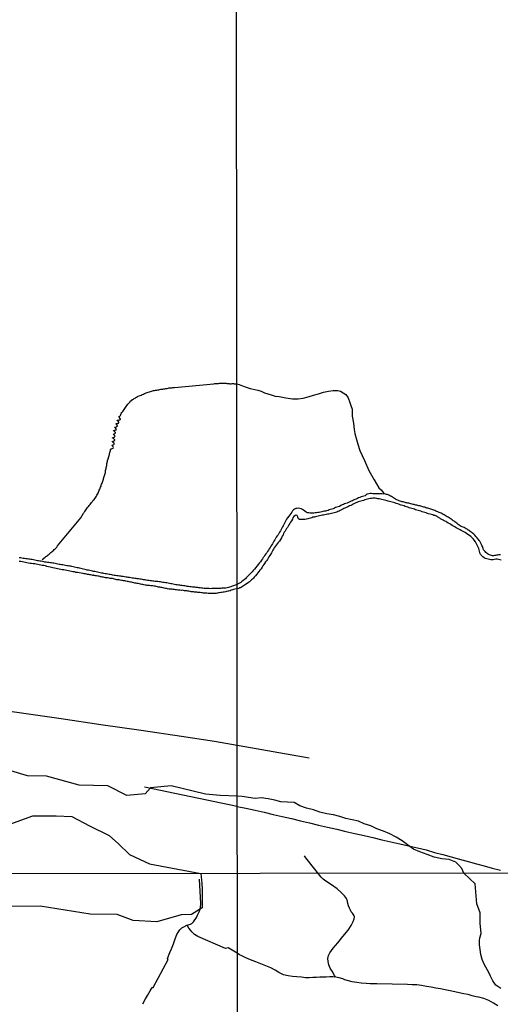
# Model space of a CAD drawing. Units: millimetres. Extents: x 190372 to 192781, y 1652120 to 1654896.
# Drawn here: x 191270 to 191417, y 1653743 to 1654045 of the extents above; entities that cross this region are included whole.
import ezdxf

# ---------------------------------------------------------------- set-up
doc = ezdxf.new("R2010")
doc.units = ezdxf.units.MM
for name, color, linetype in [('IMAGEM', 7, 'Continuous'), ('V-BANHADO', 102, 'Continuous'), ('V-CANAL', 132, 'Continuous'), ('V-LOTE', 1, 'Continuous'), ('V-VALETA', 6, 'Continuous'), ('X-LIMITE_1000', 7, 'Continuous')]:
    doc.layers.add(name, color=color, linetype=linetype)
picture_1 = doc.add_image_def('image1.jpg', size_in_pixel=(4014, 4628))

msp = doc.modelspace()

# ---------------------------------------------------------------- linework, layer by layer
at = {"layer": 'V-BANHADO'}
for points in [[(191417.25, 1653748.2), (191415.79, 1653749.23), (191414.85, 1653750.52), (191414.15, 1653751.92), (191413.62, 1653753.06), (191412.26, 1653755.44), (191411.62, 1653757.04), (191411.16, 1653758.62), (191410.91, 1653760.13), (191410.77, 1653761.62), (191410.72, 1653762.92), (191410.84, 1653763.74), (191411.24, 1653765.1), (191410.91, 1653768.23), (191410.97, 1653771.36), (191409.89, 1653774.19), (191409.41, 1653780.3), (191405.92, 1653783.57), (191405.35, 1653785.01), (191404.45, 1653785.98), (191403.47, 1653786.89), (191401.45, 1653787.71), (191399.16, 1653787.96), (191396.87, 1653788.52), (191394.64, 1653789.26), (191392.44, 1653790.06), (191390.45, 1653790.97), (191388.66, 1653792.24), (191386.98, 1653793.51), (191385.13, 1653794.57), (191383.28, 1653795.63), (191381.28, 1653796.4), (191379.26, 1653797.17), (191377.36, 1653798.12), (191375.4, 1653798.66), (191373.58, 1653799.54), (191371.65, 1653799.91), (191369.72, 1653800.3), (191367.9, 1653800.92), (191365.96, 1653801.46), (191363.88, 1653801.73), (191361.8, 1653802.3), (191359.78, 1653802.96), (191357.71, 1653803.49), (191355.66, 1653804.25), (191353.84, 1653805.26), (191351.84, 1653805.37), (191349.8, 1653805.47), (191347.92, 1653805.95), (191345.87, 1653806.31), (191343.85, 1653806.68), (191341.91, 1653806.46), (191339.89, 1653806.73), (191337.93, 1653807.07), (191336.37, 1653807.19), (191331.14, 1653807.43), (191326.71, 1653807.83), (191316.08, 1653810.31), (191309.83, 1653809.76), (191308.12, 1653807.89), (191302.49, 1653807.39), (191296.7, 1653810.36), (191287.88, 1653810.53), (191277.88, 1653813.28), (191272.02, 1653813.45), (191262.69, 1653816.21)], [(191266.59, 1653798.56), (191273.67, 1653801.18), (191280.86, 1653801.1), (191285.63, 1653800.99), (191291.06, 1653798.09), (191297.09, 1653795.16), (191299.99, 1653792.57), (191303.31, 1653789.29), (191309.45, 1653786.42), (191325.27, 1653783.51), (191325.53, 1653780.42), (191325.64, 1653778.68), (191325.67, 1653772.95), (191322.4, 1653770.93), (191319.19, 1653770.8), (191311.68, 1653768.6), (191304.49, 1653769.02), (191299.6, 1653770.87), (191291.29, 1653770.95), (191275.92, 1653773.47), (191262.72, 1653773.3)]]:
    msp.add_lwpolyline(points, dxfattribs=at)
at = {"layer": 'V-CANAL'}
for points in [[(191417.17, 1653881.2), (191416.87, 1653881.22), (191416.58, 1653881.18), (191416.28, 1653881.14), (191415.98, 1653881.07), (191415.64, 1653880.99), (191415.35, 1653880.97), (191415.05, 1653880.88), (191414.75, 1653880.92), (191414.46, 1653880.97), (191414.16, 1653881.05), (191413.86, 1653881.16), (191413.54, 1653881.33), (191413.24, 1653881.52), (191412.99, 1653881.73), (191412.73, 1653881.94), (191412.5, 1653882.17), (191412.29, 1653882.41), (191412.01, 1653882.77), (191411.84, 1653883.13), (191411.76, 1653883.43), (191411.63, 1653883.73), (191411.48, 1653884.02), (191411.38, 1653884.32), (191411.25, 1653884.62), (191411.06, 1653884.94), (191410.81, 1653885.34), (191410.61, 1653885.59), (191410.4, 1653885.89), (191410.21, 1653886.14), (191409.91, 1653886.5), (191409.59, 1653886.84), (191409.28, 1653887.18), (191408.98, 1653887.5), (191408.72, 1653887.75), (191408.47, 1653887.92), (191408.19, 1653888.16), (191407.9, 1653888.39), (191407.64, 1653888.56), (191407.41, 1653888.73), (191407.18, 1653888.9), (191406.95, 1653889.03), (191406.69, 1653889.2), (191406.37, 1653889.34), (191406.01, 1653889.54), (191405.72, 1653889.64), (191405.42, 1653889.75), (191405.1, 1653889.92), (191404.8, 1653890.09), (191404.51, 1653890.28), (191404.25, 1653890.47), (191404.01, 1653890.68), (191403.76, 1653890.91), (191403.51, 1653891.11), (191403.23, 1653891.32), (191402.94, 1653891.53), (191402.61, 1653891.74), (191402.32, 1653891.96), (191402.32, 1653891.96), (191402.04, 1653892.12), (191401.73, 1653892.32), (191401.47, 1653892.51), (191401.15, 1653892.7), (191400.85, 1653892.89), (191400.5, 1653893.08), (191400.2, 1653893.25), (191399.9, 1653893.42), (191399.6, 1653893.57), (191399.31, 1653893.74), (191398.97, 1653893.93), (191398.63, 1653894.08), (191398.35, 1653894.2), (191398.01, 1653894.37), (191397.66, 1653894.5), (191397.36, 1653894.63), (191397.06, 1653894.76), (191396.76, 1653894.9), (191396.42, 1653895.01), (191396.09, 1653895.14), (191395.79, 1653895.22), (191395.49, 1653895.31), (191395.19, 1653895.39), (191394.9, 1653895.48), (191394.6, 1653895.56), (191394.3, 1653895.65), (191393.96, 1653895.77), (191393.67, 1653895.86), (191393.37, 1653895.92), (191393.07, 1653896.01), (191392.78, 1653896.11), (191392.48, 1653896.18), (191392.18, 1653896.24), (191391.84, 1653896.3), (191391.55, 1653896.39), (191391.25, 1653896.45), (191390.95, 1653896.54), (191390.65, 1653896.62), (191390.36, 1653896.68), (191390.06, 1653896.77), (191389.72, 1653896.83), (191389.42, 1653896.92), (191389.09, 1653897), (191388.79, 1653897.07), (191388.49, 1653897.11), (191388.19, 1653897.19), (191387.9, 1653897.26), (191387.6, 1653897.32), (191387.3, 1653897.41), (191386.96, 1653897.47), (191386.67, 1653897.58), (191386.37, 1653897.66), (191386.09, 1653897.77), (191385.71, 1653897.94), (191385.35, 1653898.11), (191384.99, 1653898.3), (191384.69, 1653898.47), (191384.37, 1653898.66), (191384.07, 1653898.85), (191383.76, 1653899.04), (191383.42, 1653899.23), (191383.1, 1653899.38), (191382.76, 1653899.61), (191382.47, 1653899.66), (191382.17, 1653899.74), (191381.87, 1653899.78), (191380.8, 1653899.86), (191380.35, 1653899.89), (191379.92, 1653899.91), (191379.54, 1653899.91), (191379.16, 1653899.93), (191378.78, 1653899.93), (191378.39, 1653899.93), (191377.97, 1653899.95), (191377.59, 1653899.97), (191377.16, 1653899.99), (191376.78, 1653899.95), (191376.4, 1653899.85), (191376.25, 1653899.81), (191376.02, 1653899.63), (191375.64, 1653899.34), (191375.25, 1653899.19), (191374.87, 1653899.08), (191374.45, 1653898.96), (191374.07, 1653898.79), (191373.64, 1653898.66), (191373.26, 1653898.47), (191372.88, 1653898.3), (191372.5, 1653898.13), (191372.12, 1653897.94), (191371.73, 1653897.77), (191371.35, 1653897.64), (191370.93, 1653897.45), (191370.55, 1653897.26), (191370.12, 1653897.09), (191369.74, 1653896.96), (191369.36, 1653896.81), (191368.98, 1653896.66), (191368.59, 1653896.49), (191368.17, 1653896.28), (191368.17, 1653896.28), (191367.79, 1653896.07), (191367.36, 1653895.9), (191366.98, 1653895.77), (191366.6, 1653895.67), (191366.22, 1653895.5), (191365.84, 1653895.35), (191365.45, 1653895.2), (191365.07, 1653895.09), (191364.65, 1653894.97), (191364.27, 1653894.84), (191363.84, 1653894.73), (191363.46, 1653894.63), (191363.08, 1653894.56), (191362.7, 1653894.46), (191362.32, 1653894.35), (191361.93, 1653894.29), (191361.55, 1653894.22), (191361.13, 1653894.16), (191360.75, 1653894.1), (191360.32, 1653894.05), (191359.94, 1653894.01), (191359.56, 1653893.95), (191359.18, 1653893.93), (191358.79, 1653893.95), (191358.37, 1653894.03), (191357.99, 1653894.12), (191357.58, 1653894.29), (191357.18, 1653894.58), (191356.76, 1653894.86), (191356.46, 1653895.07), (191355.99, 1653895.31), (191355.57, 1653895.43), (191355.19, 1653895.5), (191354.65, 1653895.45), (191354.38, 1653895.37), (191354, 1653895.22), (191353.64, 1653894.97), (191353.36, 1653894.67), (191353.13, 1653894.33), (191352.83, 1653893.91), (191352.53, 1653893.51), (191352.19, 1653893.04), (191351.83, 1653892.59), (191351.52, 1653892.09), (191351.32, 1653891.7), (191351.09, 1653891.28), (191350.88, 1653890.9), (191350.69, 1653890.52), (191350.5, 1653890.13), (191350.31, 1653889.75), (191350.09, 1653889.33), (191349.86, 1653888.95), (191349.63, 1653888.52), (191349.42, 1653888.14), (191349.18, 1653887.76), (191348.93, 1653887.38), (191348.67, 1653886.99), (191348.38, 1653886.57), (191348.16, 1653886.19), (191347.91, 1653885.76), (191347.68, 1653885.38), (191347.44, 1653885), (191347.21, 1653884.62), (191347, 1653884.24), (191346.7, 1653883.85), (191346.47, 1653883.47), (191346.23, 1653883.05), (191345.98, 1653882.67), (191345.7, 1653882.24), (191345.45, 1653881.86), (191345.2, 1653881.48), (191344.92, 1653881.1), (191344.64, 1653880.72), (191344.39, 1653880.33), (191344.16, 1653879.95), (191343.86, 1653879.57), (191343.54, 1653879.08), (191343.18, 1653878.65), (191342.8, 1653878.19), (191342.44, 1653877.74), (191342.08, 1653877.32), (191341.69, 1653876.85), (191341.33, 1653876.43), (191340.97, 1653876), (191340.59, 1653875.6), (191340.21, 1653875.2), (191339.78, 1653874.77), (191339.47, 1653874.46), (191339.17, 1653874.16), (191338.89, 1653873.86), (191338.62, 1653873.59), (191338.15, 1653873.27), (191337.84, 1653873.01), (191337.47, 1653872.76), (191337.11, 1653872.55), (191336.32, 1653872.12), (191335.3, 1653871.71), (191335.22, 1653871.71), (191334.86, 1653871.54), (191334.47, 1653871.39), (191334.08, 1653871.26), (191333.69, 1653871.15), (191333.3, 1653871.06), (191332.91, 1653871.02), (191332.48, 1653870.98), (191332.09, 1653870.94), (191331.7, 1653870.94), (191331.32, 1653870.89), (191330.93, 1653870.89), (191330.54, 1653870.89), (191330.15, 1653870.89), (191329.76, 1653870.89), (191329.37, 1653870.89), (191328.98, 1653870.87), (191328.59, 1653870.85), (191328.16, 1653870.81), (191327.77, 1653870.83), (191327.38, 1653870.85), (191327, 1653870.85), (191326.61, 1653870.87), (191326.22, 1653870.89), (191325.83, 1653870.94), (191325.44, 1653871), (191325.05, 1653871.04), (191324.66, 1653871.09), (191324.27, 1653871.13), (191323.84, 1653871.2), (191323.45, 1653871.24), (191323.06, 1653871.28), (191322.67, 1653871.32), (191322.24, 1653871.39), (191321.85, 1653871.43), (191321.46, 1653871.45), (191321.08, 1653871.52), (191320.69, 1653871.58), (191320.3, 1653871.65), (191319.91, 1653871.71), (191319.52, 1653871.76), (191319.13, 1653871.82), (191318.74, 1653871.87), (191318.35, 1653871.91), (191317.92, 1653871.95), (191317.53, 1653872.02), (191317.14, 1653872.1), (191316.76, 1653872.19), (191316.37, 1653872.3), (191315.98, 1653872.34), (191315.59, 1653872.42), (191315.2, 1653872.49), (191314.81, 1653872.58), (191314.42, 1653872.62), (191314.03, 1653872.71), (191313.6, 1653872.75), (191313.21, 1653872.82), (191312.82, 1653872.88), (191312.43, 1653872.9), (191312, 1653872.97), (191311.61, 1653873.01), (191311.23, 1653873.05), (191310.84, 1653873.1), (191310.45, 1653873.14), (191310.06, 1653873.22), (191309.67, 1653873.27), (191309.28, 1653873.35), (191308.89, 1653873.35), (191308.5, 1653873.44), (191308.11, 1653873.48), (191307.68, 1653873.57), (191307.29, 1653873.61), (191306.9, 1653873.7), (191306.52, 1653873.74), (191306.13, 1653873.83), (191305.74, 1653873.87), (191305.35, 1653873.92), (191304.96, 1653873.96), (191304.57, 1653874.05), (191304.18, 1653874.09), (191303.79, 1653874.16), (191303.36, 1653874.22), (191302.97, 1653874.29), (191302.58, 1653874.35), (191302.2, 1653874.39), (191301.81, 1653874.48), (191301.42, 1653874.52), (191301.03, 1653874.56), (191300.64, 1653874.63), (191300.25, 1653874.69), (191299.86, 1653874.74), (191299.47, 1653874.8), (191299.04, 1653874.82), (191298.65, 1653874.91), (191298.26, 1653874.95), (191297.87, 1653875.04), (191297.44, 1653875.13), (191297.05, 1653875.19), (191296.67, 1653875.26), (191296.67, 1653875.26), (191296.28, 1653875.32), (191295.89, 1653875.37), (191295.5, 1653875.45), (191295.11, 1653875.54), (191294.72, 1653875.62), (191294.33, 1653875.71), (191293.94, 1653875.8), (191293.55, 1653875.86), (191293.12, 1653875.97), (191292.73, 1653876.06), (191292.34, 1653876.12), (191291.96, 1653876.21), (191291.57, 1653876.27), (191291.18, 1653876.36), (191290.79, 1653876.45), (191290.4, 1653876.53), (191290.01, 1653876.59), (191289.62, 1653876.68), (191289.23, 1653876.77), (191288.8, 1653876.88), (191288.41, 1653877.01), (191288.02, 1653877.09), (191287.64, 1653877.16), (191287.25, 1653877.22), (191286.86, 1653877.31), (191286.47, 1653877.4), (191286.08, 1653877.48), (191285.69, 1653877.59), (191285.3, 1653877.68), (191284.91, 1653877.74), (191284.48, 1653877.8), (191284.09, 1653877.87), (191283.7, 1653877.96), (191283.31, 1653878.02), (191282.88, 1653878.09), (191282.49, 1653878.17), (191282.11, 1653878.24), (191281.72, 1653878.28), (191281.33, 1653878.35), (191280.94, 1653878.43), (191280.55, 1653878.54), (191280.16, 1653878.63), (191279.77, 1653878.67), (191279.38, 1653878.71), (191278.99, 1653878.76), (191278.56, 1653878.8), (191278.17, 1653878.86), (191277.78, 1653878.95), (191277.4, 1653878.99), (191277.01, 1653879.08), (191276.62, 1653879.12), (191276.23, 1653879.21), (191275.84, 1653879.27), (191275.45, 1653879.34), (191275.06, 1653879.4), (191274.67, 1653879.49), (191274.24, 1653879.56), (191273.85, 1653879.64), (191273.46, 1653879.73), (191273.08, 1653879.79), (191272.69, 1653879.84), (191272.3, 1653879.9), (191271.91, 1653879.92), (191271.52, 1653879.99), (191271.13, 1653880.05), (191270.74, 1653880.12), (191270.35, 1653880.2), (191269.92, 1653880.27), (191269.53, 1653880.31)], [(191417.38, 1653879.61), (191417, 1653879.71), (191416.62, 1653879.76), (191416.19, 1653879.82), (191416.04, 1653879.88), (191415.77, 1653879.88), (191415.39, 1653879.8), (191414.96, 1653879.71), (191414.58, 1653879.67), (191414.2, 1653879.67), (191413.82, 1653879.74), (191413.39, 1653879.86), (191413.01, 1653879.95), (191412.59, 1653880.12), (191412.21, 1653880.31), (191411.78, 1653880.63), (191411.27, 1653881.09), (191411.12, 1653881.29), (191411, 1653881.48), (191410.87, 1653881.9), (191410.76, 1653882.33), (191410.66, 1653882.71), (191410.51, 1653883.13), (191410.36, 1653883.56), (191410.17, 1653883.94), (191409.94, 1653884.36), (191409.72, 1653884.75), (191409.49, 1653885.17), (191409.15, 1653885.65), (191408.86, 1653886.02), (191408.47, 1653886.42), (191408.11, 1653886.78), (191407.71, 1653887.08), (191407.22, 1653887.39), (191406.75, 1653887.73), (191406.35, 1653888.03), (191405.97, 1653888.24), (191405.55, 1653888.48), (191405.16, 1653888.69), (191404.78, 1653888.86), (191404.4, 1653889.05), (191403.98, 1653889.26), (191403.55, 1653889.52), (191403.17, 1653889.75), (191402.75, 1653890), (191402.36, 1653890.24), (191402.36, 1653890.24), (191401.98, 1653890.47), (191401.6, 1653890.66), (191401.18, 1653890.92), (191400.75, 1653891.17), (191400.37, 1653891.38), (191399.95, 1653891.6), (191399.56, 1653891.81), (191399.18, 1653892.04), (191398.8, 1653892.27), (191398.57, 1653892.46), (191398.38, 1653892.57), (191398.27, 1653892.61), (191397.95, 1653892.8), (191397.89, 1653892.87), (191397.78, 1653892.87), (191397.69, 1653893.02), (191397.57, 1653893.06), (191397.15, 1653893.23), (191396.76, 1653893.31), (191396.38, 1653893.42), (191396, 1653893.52), (191395.58, 1653893.65), (191395.15, 1653893.78), (191394.77, 1653893.91), (191394.35, 1653894.03), (191393.96, 1653894.16), (191393.58, 1653894.29), (191393.2, 1653894.42), (191392.78, 1653894.56), (191392.35, 1653894.67), (191391.97, 1653894.78), (191391.55, 1653894.92), (191391.16, 1653895.05), (191390.78, 1653895.18), (191390.4, 1653895.31), (191389.98, 1653895.43), (191389.55, 1653895.54), (191389.17, 1653895.65), (191388.75, 1653895.77), (191388.36, 1653895.92), (191387.98, 1653896.07), (191387.6, 1653896.18), (191387.18, 1653896.32), (191386.75, 1653896.45), (191386.37, 1653896.58), (191385.95, 1653896.73), (191385.56, 1653896.85), (191385.18, 1653896.98), (191384.8, 1653897.11), (191384.38, 1653897.26), (191383.95, 1653897.36), (191383.57, 1653897.47), (191383.15, 1653897.6), (191382.76, 1653897.7), (191382.38, 1653897.79), (191382, 1653897.85), (191381.58, 1653897.96), (191381.15, 1653898.06), (191380.77, 1653898.15), (191380.35, 1653898.25), (191379.96, 1653898.34), (191379.58, 1653898.42), (191379.2, 1653898.49), (191378.78, 1653898.53), (191378.39, 1653898.55), (191377.97, 1653898.55), (191377.59, 1653898.51), (191377.16, 1653898.47), (191376.78, 1653898.36), (191376.36, 1653898.28), (191375.93, 1653898.13), (191375.55, 1653898.02), (191375.13, 1653897.89), (191374.75, 1653897.79), (191374.32, 1653897.68), (191373.94, 1653897.51), (191373.52, 1653897.43), (191373.09, 1653897.26), (191372.75, 1653897.13), (191372.37, 1653896.96), (191372.03, 1653896.75), (191371.65, 1653896.52), (191371.27, 1653896.37), (191370.84, 1653896.2), (191370.5, 1653896.07), (191370.12, 1653895.86), (191369.8, 1653895.71), (191369.44, 1653895.52), (191369.12, 1653895.37), (191368.76, 1653895.18), (191368.42, 1653894.99), (191368.04, 1653894.8), (191367.66, 1653894.63), (191367.3, 1653894.48), (191366.98, 1653894.31), (191366.56, 1653894.18), (191366.13, 1653894.05), (191365.75, 1653893.93), (191365.33, 1653893.84), (191364.95, 1653893.78), (191364.95, 1653893.78), (191364.52, 1653893.71), (191364.14, 1653893.65), (191363.72, 1653893.54), (191363.29, 1653893.48), (191362.91, 1653893.4), (191362.48, 1653893.36), (191362.1, 1653893.27), (191361.68, 1653893.14), (191361.25, 1653893.06), (191360.87, 1653892.97), (191360.45, 1653892.89), (191360.07, 1653892.78), (191359.64, 1653892.7), (191359.26, 1653892.59), (191358.84, 1653892.48), (191358.41, 1653892.36), (191358.03, 1653892.27), (191357.61, 1653892.17), (191357.22, 1653892.08), (191356.8, 1653892.06), (191356.38, 1653892.04), (191355.95, 1653892), (191355.65, 1653892), (191355.53, 1653892.08), (191355.36, 1653892.13), (191355.23, 1653892.27), (191355.16, 1653892.27), (191355.1, 1653892.47), (191355.08, 1653892.65), (191355.04, 1653892.67), (191354.99, 1653892.87), (191354.99, 1653892.89), (191354.81, 1653893.27), (191354.52, 1653893.39), (191354.36, 1653893.38), (191354.23, 1653893.31), (191353.81, 1653892.91), (191353.51, 1653892.51), (191353.32, 1653892.13), (191353.06, 1653891.6), (191352.77, 1653891.19), (191352.53, 1653890.81), (191352.28, 1653890.39), (191352.05, 1653890.01), (191351.79, 1653889.62), (191351.56, 1653889.24), (191351.28, 1653888.86), (191351.07, 1653888.48), (191350.84, 1653888.1), (191350.65, 1653887.72), (191350.46, 1653887.33), (191350.2, 1653886.91), (191350.01, 1653886.42), (191349.69, 1653885.91), (191349.37, 1653885.42), (191349.01, 1653885), (191348.63, 1653884.55), (191348.31, 1653884.15), (191348.04, 1653883.77), (191347.78, 1653883.35), (191347.55, 1653882.96), (191347.34, 1653882.58), (191347.1, 1653882.2), (191346.87, 1653881.78), (191346.62, 1653881.35), (191346.36, 1653880.97), (191346.11, 1653880.55), (191345.89, 1653880.16), (191345.64, 1653879.78), (191345.36, 1653879.4), (191345.09, 1653879.02), (191344.81, 1653878.59), (191344.58, 1653878.21), (191344.3, 1653877.79), (191344.05, 1653877.41), (191343.71, 1653876.91), (191343.37, 1653876.45), (191343.07, 1653876.09), (191342.76, 1653875.67), (191342.39, 1653875.22), (191342.01, 1653874.8), (191341.63, 1653874.37), (191341.35, 1653874.05), (191341.06, 1653873.78), (191340.74, 1653873.5), (191340.44, 1653873.25), (191340.12, 1653872.95), (191339.83, 1653872.69), (191339.76, 1653872.63), (191339.75, 1653872.6), (191338.64, 1653871.89), (191338.3, 1653871.66), (191338, 1653871.48), (191337.67, 1653871.27), (191337.53, 1653871.21), (191337.47, 1653871.12), (191337.23, 1653871.03), (191336.86, 1653870.9), (191336.32, 1653870.76), (191335.64, 1653870.66), (191335.25, 1653870.53), (191334.9, 1653870.44), (191334.58, 1653870.31), (191334.21, 1653870.18), (191333.86, 1653870.09), (191333.52, 1653870.01), (191333.13, 1653869.92), (191332.78, 1653869.85), (191332.44, 1653869.77), (191332.05, 1653869.71), (191331.7, 1653869.64), (191331.36, 1653869.6), (191330.97, 1653869.55), (191330.62, 1653869.51), (191330.28, 1653869.44), (191329.89, 1653869.38), (191329.54, 1653869.34), (191329.2, 1653869.34), (191328.85, 1653869.29), (191328.51, 1653869.32), (191328.16, 1653869.34), (191327.82, 1653869.34), (191327.47, 1653869.38), (191327.12, 1653869.42), (191326.78, 1653869.47), (191326.43, 1653869.47), (191326.09, 1653869.49), (191325.74, 1653869.51), (191325.4, 1653869.55), (191325.05, 1653869.6), (191324.71, 1653869.62), (191324.36, 1653869.66), (191324.01, 1653869.73), (191323.67, 1653869.79), (191323.32, 1653869.79), (191322.98, 1653869.85), (191322.63, 1653869.87), (191322.29, 1653869.9), (191321.94, 1653869.96), (191321.59, 1653870.01), (191321.25, 1653870.07), (191320.9, 1653870.11), (191320.56, 1653870.16), (191320.21, 1653870.2), (191319.87, 1653870.27), (191319.52, 1653870.31), (191319.17, 1653870.29), (191318.83, 1653870.33), (191318.48, 1653870.37), (191318.14, 1653870.37), (191317.79, 1653870.46), (191317.45, 1653870.5), (191317.1, 1653870.57), (191316.76, 1653870.59), (191316.41, 1653870.63), (191316.06, 1653870.63), (191315.72, 1653870.66), (191315.37, 1653870.7), (191315.03, 1653870.76), (191314.68, 1653870.85), (191314.34, 1653870.89), (191313.99, 1653871), (191313.64, 1653871.06), (191313.3, 1653871.15), (191312.95, 1653871.21), (191312.61, 1653871.28), (191312.26, 1653871.32), (191311.92, 1653871.41), (191311.57, 1653871.45), (191311.23, 1653871.54), (191310.88, 1653871.6), (191310.53, 1653871.65), (191310.19, 1653871.71), (191309.84, 1653871.73), (191309.5, 1653871.76), (191309.15, 1653871.8), (191308.81, 1653871.84), (191308.46, 1653871.89), (191308.11, 1653871.93), (191307.77, 1653872.02), (191307.42, 1653872.06), (191307.08, 1653872.14), (191306.73, 1653872.21), (191306.39, 1653872.27), (191306.04, 1653872.36), (191305.69, 1653872.4), (191305.35, 1653872.49), (191305, 1653872.53), (191304.66, 1653872.6), (191304.31, 1653872.69), (191303.97, 1653872.77), (191303.62, 1653872.79), (191303.62, 1653872.79), (191303.28, 1653872.88), (191302.93, 1653872.97), (191302.58, 1653873.01), (191302.24, 1653873.1), (191301.89, 1653873.18), (191301.55, 1653873.24), (191301.2, 1653873.31), (191300.86, 1653873.37), (191300.51, 1653873.4), (191300.16, 1653873.48), (191299.82, 1653873.53), (191299.47, 1653873.57), (191299.13, 1653873.66), (191298.78, 1653873.74), (191298.44, 1653873.83), (191298.09, 1653873.92), (191297.75, 1653873.94), (191297.4, 1653873.98), (191297.05, 1653874.07), (191296.71, 1653874.11), (191296.36, 1653874.13), (191296.02, 1653874.18), (191295.67, 1653874.22), (191295.33, 1653874.33), (191294.98, 1653874.39), (191294.63, 1653874.45), (191294.35, 1653874.5), (191294.29, 1653874.52), (191293.94, 1653874.63), (191293.6, 1653874.65), (191293.25, 1653874.74), (191292.91, 1653874.8), (191292.56, 1653874.85), (191292.47, 1653874.87), (191292.36, 1653874.89), (191292.32, 1653874.93), (191292.21, 1653874.93), (191292.02, 1653874.89), (191291.87, 1653874.93), (191291.52, 1653875.04), (191291.18, 1653875.08), (191290.83, 1653875.13), (191290.49, 1653875.17), (191290.14, 1653875.26), (191289.8, 1653875.32), (191289.45, 1653875.39), (191289.12, 1653875.43), (191289.05, 1653875.5), (191287.38, 1653875.73), (191286.9, 1653875.82), (191286.43, 1653875.95), (191285.99, 1653876.01), (191285.52, 1653876.1), (191285.04, 1653876.16), (191284.57, 1653876.27), (191284.09, 1653876.4), (191283.62, 1653876.47), (191283.14, 1653876.55), (191282.67, 1653876.64), (191282.23, 1653876.68), (191281.76, 1653876.79), (191281.28, 1653876.9), (191280.81, 1653877.01), (191280.33, 1653877.09), (191279.86, 1653877.22), (191279.38, 1653877.33), (191278.95, 1653877.44), (191278.48, 1653877.55), (191278, 1653877.66), (191277.53, 1653877.78), (191277.05, 1653877.89), (191276.57, 1653877.96), (191276.1, 1653878.06), (191275.62, 1653878.15), (191275.19, 1653878.24), (191274.72, 1653878.32), (191274.24, 1653878.41), (191273.77, 1653878.45), (191273.29, 1653878.52), (191272.82, 1653878.58), (191272.34, 1653878.67), (191271.87, 1653878.78), (191271.43, 1653878.88), (191270.96, 1653878.99), (191270.48, 1653879.04), (191270.01, 1653879.12), (191269.53, 1653879.19)]]:
    msp.add_lwpolyline(points, dxfattribs=at)
at = {"layer": 'V-LOTE'}
for points in [[(191358.48, 1653818.87), (191329.44, 1653823.98), (191319.27, 1653825.49), (191306.89, 1653827.27), (191294.53, 1653829.05), (191282.34, 1653830.86), (191270.15, 1653832.67), (191257.96, 1653834.37)], [(191336.37, 1653804.05), (191307.91, 1653809.99)], [(191336.37, 1653804.05), (191339.08, 1653803.5), (191341.89, 1653802.89), (191344.62, 1653802.24), (191347.43, 1653801.59), (191350.24, 1653800.94), (191353.05, 1653800.29), (191355.81, 1653799.62), (191358.57, 1653798.95), (191361.36, 1653798.31), (191364.15, 1653797.67), (191366.94, 1653797.03), (191369.73, 1653796.39), (191372.52, 1653795.75), (191375.31, 1653795.11), (191378.06, 1653794.47), (191380.81, 1653793.83), (191383.54, 1653793.19), (191386.27, 1653792.55), (191389, 1653791.94), (191391.73, 1653791.33), (191394.43, 1653790.71), (191396.91, 1653789.94), (191399.49, 1653789.24), (191402.07, 1653788.54), (191404.65, 1653787.84), (191407.23, 1653787.14), (191409.79, 1653786.47), (191412.23, 1653785.8), (191414.67, 1653785.13), (191417.2, 1653784.46)]]:
    msp.add_lwpolyline(points, dxfattribs=at)
at = {"layer": 'V-VALETA'}
for points in [[(191276.55, 1653879.74), (191277.48, 1653880.5), (191277.59, 1653880.61), (191277.67, 1653880.7), (191277.82, 1653880.81), (191278.13, 1653881), (191278.41, 1653881.22), (191278.65, 1653881.41), (191278.95, 1653881.67), (191279.21, 1653881.87), (191279.49, 1653882.1), (191279.73, 1653882.3), (191280.01, 1653882.56), (191280.25, 1653882.8), (191280.55, 1653883.05), (191280.81, 1653883.34), (191281, 1653883.53), (191281.25, 1653883.95), (191288.36, 1653892.59), (191289.21, 1653893.95), (191289.29, 1653894.09), (191289.45, 1653894.24), (191289.62, 1653894.48), (191289.84, 1653894.81), (191290.05, 1653895.11), (191290.25, 1653895.41), (191290.48, 1653895.69), (191290.77, 1653896.06), (191290.98, 1653896.36), (191291.24, 1653896.67), (191291.46, 1653896.97), (191291.72, 1653897.25), (191291.97, 1653897.55), (191292.19, 1653897.92), (191292.47, 1653898.2), (191292.79, 1653898.56), (191293.01, 1653898.91), (191293.19, 1653899.21), (191293.36, 1653899.52), (191293.53, 1653899.82), (191293.7, 1653900.12), (191293.83, 1653900.42), (191293.94, 1653900.73), (191294.07, 1653901.03), (191294.2, 1653901.33), (191294.33, 1653901.63), (191294.48, 1653901.94), (191294.61, 1653902.24), (191294.69, 1653902.54), (191294.78, 1653902.84), (191294.91, 1653903.15), (191295.04, 1653903.45), (191295.15, 1653903.75), (191295.26, 1653904.05), (191295.35, 1653904.36), (191295.41, 1653904.66), (191295.49, 1653904.96), (191295.56, 1653905.26), (191295.65, 1653905.57), (191295.75, 1653905.87), (191295.86, 1653906.17), (191295.93, 1653906.47), (191295.97, 1653906.78), (191295.99, 1653907.08), (191296.1, 1653907.38), (191296.14, 1653907.68), (191296.23, 1653907.99), (191296.27, 1653908.29), (191296.36, 1653908.59), (191296.38, 1653908.89), (191296.43, 1653909.2), (191296.47, 1653909.54), (191296.58, 1653909.84), (191296.62, 1653910.15), (191296.73, 1653910.45), (191296.86, 1653910.75), (191296.9, 1653911.05), (191296.96, 1653911.36), (191297.07, 1653911.7), (191297.18, 1653912), (191297.25, 1653912.31), (191297.33, 1653912.61), (191297.42, 1653912.91), (191297.48, 1653913.21), (191297.55, 1653913.52), (191297.57, 1653913.58), (191297.64, 1653913.71), (191297.76, 1653913.73), (191297.91, 1653913.73), (191298.05, 1653913.79), (191298.3, 1653913.92), (191298.46, 1653914.07), (191298.35, 1653914.29), (191298.2, 1653914.42), (191297.98, 1653914.64), (191298.04, 1653914.7), (191297.96, 1653914.83), (191298.31, 1653914.96), (191298.61, 1653915.11), (191298.67, 1653915.35), (191298.59, 1653915.42), (191298.59, 1653915.42), (191298.32, 1653915.63), (191298.3, 1653915.68), (191298.24, 1653915.74), (191298.15, 1653915.87), (191298.04, 1653915.91), (191298.35, 1653916.04), (191298.41, 1653916.06), (191298.44, 1653916.08), (191298.48, 1653916.1), (191298.52, 1653916.12), (191298.56, 1653916.15), (191298.61, 1653916.17), (191298.65, 1653916.19), (191298.8, 1653916.41), (191298.85, 1653916.5), (191298.65, 1653916.65), (191298.63, 1653916.69), (191298.59, 1653916.71), (191298.57, 1653916.73), (191298.35, 1653916.93), (191298.33, 1653916.97), (191298.17, 1653917.02), (191298.17, 1653917.12), (191298.28, 1653917.14), (191298.32, 1653917.21), (191298.61, 1653917.27), (191298.69, 1653917.29), (191298.69, 1653917.38), (191298.84, 1653917.46), (191298.91, 1653917.59), (191298.84, 1653917.72), (191298.73, 1653917.79), (191298.52, 1653917.97), (191298.31, 1653918.2), (191298.74, 1653918.35), (191298.76, 1653918.37), (191298.8, 1653918.39), (191298.99, 1653918.54), (191299.08, 1653918.59), (191299.08, 1653918.74), (191298.93, 1653918.87), (191298.67, 1653919.09), (191298.5, 1653919.15), (191298.48, 1653919.3), (191298.58, 1653919.34), (191298.76, 1653919.35), (191298.85, 1653919.39), (191298.91, 1653919.41), (191299.21, 1653919.56), (191299.25, 1653919.63), (191299.34, 1653919.63), (191299.19, 1653919.91), (191299.12, 1653919.95), (191299.1, 1653920.06), (191298.91, 1653920.12), (191298.73, 1653920.36), (191299.3, 1653920.47), (191299.58, 1653920.62), (191299.62, 1653920.6), (191299.69, 1653920.62), (191299.67, 1653920.86), (191299.58, 1653920.9), (191299.58, 1653920.92), (191299.45, 1653921.07), (191299.36, 1653921.16), (191299.23, 1653921.29), (191299.21, 1653921.46), (191299.65, 1653921.5), (191299.79, 1653921.57), (191299.93, 1653921.63), (191300.1, 1653921.76), (191300.06, 1653921.87), (191300.03, 1653921.96), (191299.97, 1653922), (191299.9, 1653922.07), (191299.86, 1653922.13), (191299.82, 1653922.18), (191299.71, 1653922.35), (191299.56, 1653922.44), (191299.56, 1653922.5), (191299.73, 1653922.54), (191299.93, 1653922.54), (191300.12, 1653922.59), (191300.42, 1653922.65), (191300.48, 1653922.65), (191300.51, 1653922.69), (191300.6, 1653922.76), (191300.55, 1653922.87), (191300.49, 1653922.95), (191300.44, 1653923.02), (191300.42, 1653923.06), (191300.4, 1653923.15), (191300.34, 1653923.19), (191300.33, 1653923.19), (191300.29, 1653923.26), (191300.27, 1653923.28), (191300.23, 1653923.36), (191300.19, 1653923.45), (191300.14, 1653923.5), (191300.08, 1653923.58), (191300.08, 1653923.58), (191300.33, 1653923.71), (191300.38, 1653923.73), (191300.55, 1653923.92), (191300.7, 1653924.23), (191300.83, 1653924.53), (191301.03, 1653924.84), (191301.26, 1653925.11), (191301.5, 1653925.48), (191301.7, 1653925.79), (191301.89, 1653926.09), (191302.09, 1653926.39), (191302.32, 1653926.67), (191302.6, 1653927.08), (191302.84, 1653927.36), (191303.12, 1653927.75), (191303.47, 1653928.07), (191303.75, 1653928.38), (191304.03, 1653928.57), (191304.31, 1653928.83), (191304.57, 1653928.98), (191304.8, 1653929.15), (191305.05, 1653929.26), (191305.26, 1653929.44), (191305.48, 1653929.58), (191305.76, 1653929.71), (191306.04, 1653929.82), (191306.34, 1653929.95), (191306.65, 1653930.04), (191306.95, 1653930.19), (191307.27, 1653930.34), (191307.6, 1653930.49), (191307.9, 1653930.64), (191308.2, 1653930.79), (191308.5, 1653930.9), (191308.81, 1653931.01), (191309.11, 1653931.1), (191309.45, 1653931.2), (191309.76, 1653931.29), (191310.1, 1653931.38), (191310.4, 1653931.49), (191310.71, 1653931.55), (191311.05, 1653931.61), (191311.35, 1653931.66), (191311.7, 1653931.74), (191312, 1653931.79), (191312.31, 1653931.83), (191312.65, 1653931.89), (191312.95, 1653931.96), (191313.3, 1653932.02), (191313.6, 1653932.05), (191313.9, 1653932.07), (191314.21, 1653932.11), (191314.51, 1653932.18), (191314.85, 1653932.24), (191315.16, 1653932.31), (191315.46, 1653932.37), (191315.76, 1653932.39), (191316.06, 1653932.44), (191316.37, 1653932.46), (191316.67, 1653932.5), (191317.01, 1653932.54), (191317.19, 1653932.56), (191329.27, 1653933.69), (191329.5, 1653933.71), (191329.72, 1653933.73), (191329.98, 1653933.75), (191330.19, 1653933.75), (191330.45, 1653933.75), (191330.67, 1653933.78), (191330.93, 1653933.8), (191331.14, 1653933.8), (191331.36, 1653933.84), (191331.62, 1653933.84), (191331.83, 1653933.8), (191332.05, 1653933.8), (191332.27, 1653933.8), (191332.53, 1653933.8), (191332.74, 1653933.8), (191332.96, 1653933.8), (191333.22, 1653933.76), (191333.48, 1653933.76), (191333.69, 1653933.71), (191333.91, 1653933.71), (191334.12, 1653933.67), (191334.34, 1653933.67), (191334.56, 1653933.69), (191334.82, 1653933.71), (191335.03, 1653933.71), (191335.29, 1653933.71), (191335.51, 1653933.69), (191335.72, 1653933.67), (191335.94, 1653933.67), (191336.11, 1653933.67), (191336.27, 1653933.63)], [(191336.27, 1653933.63), (191336.95, 1653933.49), (191337.97, 1653933.08), (191339.12, 1653932.65), (191340.35, 1653932.24), (191340.93, 1653932.07), (191342.68, 1653931.66), (191343.71, 1653931.39), (191344.78, 1653930.93), (191346.85, 1653930.28), (191348.02, 1653929.89), (191349.27, 1653929.74), (191351.33, 1653929.39), (191353.35, 1653929.04), (191355.11, 1653929.02), (191356.66, 1653929.21), (191358.21, 1653929.66), (191359.76, 1653930.13), (191361.31, 1653930.6), (191362.86, 1653931.1), (191364.38, 1653931.4), (191365.87, 1653931.59), (191367.28, 1653931.64), (191368.14, 1653931.41), (191369.72, 1653930.33), (191370.43, 1653929.4), (191370.96, 1653927.9), (191371.27, 1653927), (191371.63, 1653925.87), (191371.66, 1653923.72), (191372.04, 1653921.55), (191372.29, 1653919.64), (191372.49, 1653918.41), (191372.98, 1653916.6), (191373.45, 1653915.16), (191374.06, 1653913.18), (191375.43, 1653910.13), (191376.8, 1653907.08), (191378.46, 1653904.24), (191379.83, 1653901.72), (191380.68, 1653901.04), (191381.2, 1653900.28), (191381.45, 1653899.81)], [(191366.55, 1653751.64), (191366.28, 1653752.18), (191365.49, 1653753.52), (191364.94, 1653754.43), (191364.48, 1653755.46), (191364.32, 1653756.45), (191364.24, 1653757.44), (191364.45, 1653758.26), (191364.8, 1653759.08), (191365.89, 1653760.53), (191367.26, 1653762.15), (191368.82, 1653764.14), (191370.47, 1653766.12), (191371.41, 1653767.5), (191372, 1653768.77), (191372.33, 1653769.57), (191372.36, 1653770.17), (191372.15, 1653770.67), (191371.73, 1653771.27), (191371.37, 1653771.74), (191371.16, 1653772.19), (191370.89, 1653772.79), (191370.58, 1653773.54), (191370.37, 1653774.27), (191370.27, 1653775.02), (191369.94, 1653775.84), (191369.28, 1653776.66), (191368.28, 1653777.67), (191367.1, 1653778.71), (191365.32, 1653779.94), (191363.56, 1653781.11), (191362.8, 1653781.73), (191362.16, 1653782.36), (191357.42, 1653788.24), (191357.07, 1653788.9)], [(191307.39, 1653743.44), (191308.26, 1653745.06), (191308.9, 1653746.03), (191309.68, 1653747.47), (191310.25, 1653748.52), (191310.63, 1653748.49), (191315.17, 1653757.08), (191315.01, 1653757.44), (191315.68, 1653759.19), (191316.22, 1653760.4), (191316.86, 1653761.87), (191317.33, 1653763.38), (191317.86, 1653764.73), (191318.34, 1653765.57), (191318.74, 1653766.15), (191319.43, 1653766.77), (191320, 1653767.15), (191320.96, 1653767.6), (191322.09, 1653767.97), (191322.5, 1653768.15), (191322.96, 1653768.59), (191323.86, 1653770), (191324.19, 1653770.68), (191324.78, 1653771.86), (191325.16, 1653773.01), (191325.26, 1653774.28), (191324.78, 1653781.73)], [(191336.41, 1653759.03), (191334.82, 1653759.98), (191333.6, 1653760.66), (191332.85, 1653760.45), (191324.26, 1653764.11), (191323.25, 1653764.75), (191322.52, 1653765.53), (191322.2, 1653765.93), (191321.56, 1653766.74), (191321.04, 1653767.63)], [(191416.4, 1653742.83), (191415.07, 1653743.65), (191413.65, 1653744.46), (191412.12, 1653745.12), (191410.5, 1653745.53), (191409.75, 1653745.61), (191408.5, 1653745.94), (191407.3, 1653746.31), (191405.94, 1653746.58), (191404.56, 1653746.86), (191403.15, 1653747.14), (191401.7, 1653747.47), (191400.25, 1653747.8), (191398.8, 1653748.13), (191397.32, 1653748.34), (191395.89, 1653748.61), (191394.45, 1653748.83), (191393, 1653749.12), (191391.47, 1653749.29), (191390.12, 1653749.36), (191388.66, 1653749.44), (191379.25, 1653749.61), (191378.24, 1653749.57), (191377.17, 1653749.61), (191375.98, 1653749.74), (191374.47, 1653749.81), (191373.07, 1653750.03), (191371.63, 1653750.27), (191370.57, 1653750.56), (191369.43, 1653750.86), (191368.77, 1653751.12), (191367.66, 1653751.43), (191366.7, 1653751.63), (191365.74, 1653751.72), (191364.77, 1653751.78), (191363.74, 1653751.71), (191362.74, 1653751.63), (191361.75, 1653751.67), (191360.69, 1653751.58), (191359.6, 1653751.53), (191358.5, 1653751.48), (191357.39, 1653751.5), (191356.09, 1653751.62), (191354.74, 1653751.75), (191353.39, 1653751.89), (191352, 1653752.08), (191350.58, 1653752.36), (191349.15, 1653753.12), (191348.04, 1653753.82), (191346.69, 1653754.54), (191345.17, 1653755.15), (191343.62, 1653755.76), (191342.07, 1653756.37), (191340.5, 1653756.98), (191339.09, 1653757.59), (191337.59, 1653758.27), (191337.11, 1653758.49), (191336.41, 1653759.03)]]:
    msp.add_lwpolyline(points, dxfattribs=at)
at = {"layer": 'X-LIMITE_1000'}
for p, q in [((191337.71, 1652120.57), (191335.52, 1654892.05)), ((192780.33, 1653784.57), (190373.77, 1653782.72))]:
    msp.add_line(p, q, dxfattribs=at)

# ---------------------------------------------------------------- referenced raster images: frames only (the image files are external)
at = {"layer": 'IMAGEM'}
image = msp.add_image(picture_1, insert=(190371.99, 1652119.83), size_in_units=(2407.99, 2776.33), dxfattribs=at)
image.dxf.flags = 7

doc.saveas('drawing.dxf')
